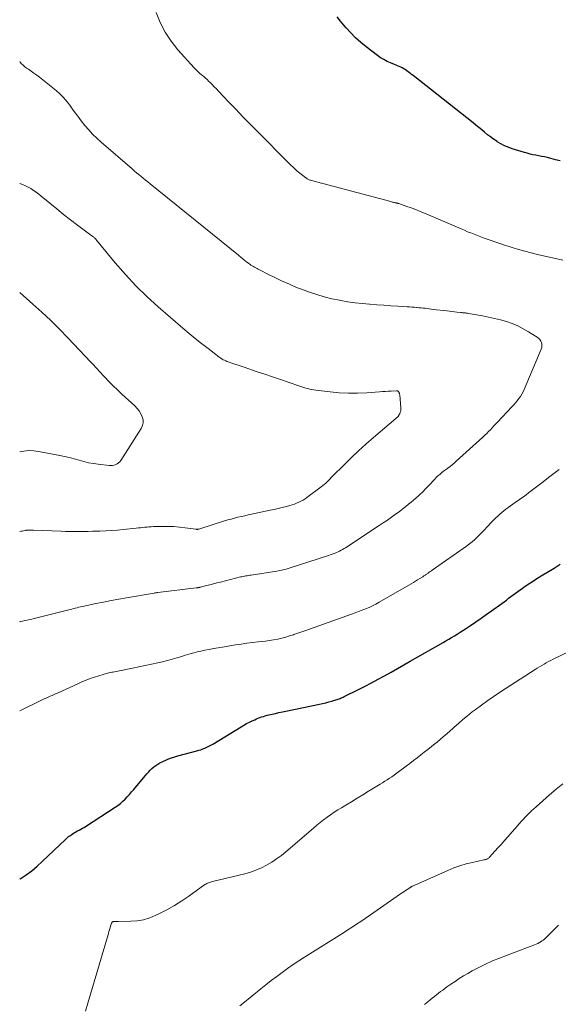
# Model space of a CAD drawing. Units: feet. Extents: x 1970000 to 1975045, y 519997 to 525000.
# Drawn here: x 1970000 to 1970110, y 523143 to 523344 of the extents above; entities that cross this region are included whole.
import ezdxf

# ---------------------------------------------------------------- set-up
doc = ezdxf.new("R2010")
doc.units = ezdxf.units.FT
doc.header["$LTSCALE"] = 100
doc.header["$MEASUREMENT"] = 0
doc.layers.add('CONTOUR INDEX', color=32, linetype='Continuous', lineweight=25)
doc.layers.add('CONTOUR INTERMEDIATE', color=40, linetype='Continuous', lineweight=15)

msp = doc.modelspace()

# ---------------------------------------------------------------- linework, layer by layer
at = {"layer": 'CONTOUR INDEX', "elevation": 1040, "flags": 128}
for points in [[(1970110.01, 523314.97), (1970109.06, 523315.23), (1970108.12, 523315.47), (1970107.38, 523315.65), (1970106.79, 523315.78), (1970106.21, 523315.9), (1970105.62, 523316.02), (1970105.03, 523316.13), (1970104.44, 523316.25), (1970103.86, 523316.38), (1970103.28, 523316.53), (1970102.7, 523316.7), (1970100.21, 523317.47), (1970099.42, 523317.76), (1970098.66, 523318.08), (1970097.92, 523318.47), (1970097.2, 523318.89), (1970097.07, 523318.98), (1970096.44, 523319.41), (1970095.82, 523319.85), (1970095.21, 523320.32), (1970094.62, 523320.8), (1970094.03, 523321.29), (1970093.44, 523321.78), (1970092.85, 523322.26), (1970092.25, 523322.73), (1970080.05, 523332.33), (1970079.74, 523332.58), (1970079.43, 523332.82), (1970079.11, 523333.06), (1970078.8, 523333.3), (1970078.71, 523333.36), (1970078.43, 523333.56), (1970078.14, 523333.74), (1970077.84, 523333.9), (1970077.54, 523334.05), (1970077.22, 523334.19), (1970076.91, 523334.33), (1970076.59, 523334.46), (1970076.28, 523334.59), (1970075.47, 523334.91), (1970074.76, 523335.22), (1970074.08, 523335.58), (1970073.42, 523335.98), (1970072.79, 523336.43), (1970070.53, 523338.16), (1970069.42, 523339.06), (1970068.36, 523340), (1970067.36, 523341.01), (1970066.41, 523342.07), (1970065.97, 523342.59), (1970065.28, 523343.43), (1970064.61, 523344.29)], [(1970000, 523168.84), (1970000.13, 523168.92), (1970001.31, 523169.72), (1970002.45, 523170.56), (1970003.54, 523171.47), (1970004.6, 523172.42), (1970009.29, 523176.93), (1970009.61, 523177.22), (1970009.95, 523177.5), (1970010.31, 523177.76), (1970010.67, 523178.01), (1970010.77, 523178.07), (1970011.1, 523178.27), (1970011.43, 523178.46), (1970011.76, 523178.65), (1970012.1, 523178.82), (1970012.43, 523179), (1970012.77, 523179.19), (1970013.09, 523179.39), (1970013.42, 523179.59), (1970019.45, 523183.49), (1970019.98, 523183.86), (1970020.5, 523184.26), (1970020.99, 523184.69), (1970021.46, 523185.14), (1970021.9, 523185.62), (1970022.35, 523186.1), (1970022.78, 523186.59), (1970023.2, 523187.09), (1970025.52, 523189.9), (1970025.85, 523190.28), (1970026.19, 523190.65), (1970026.54, 523191.01), (1970026.91, 523191.35), (1970027.29, 523191.68), (1970027.69, 523191.98), (1970028.12, 523192.25), (1970028.55, 523192.49), (1970029.11, 523192.78), (1970029.85, 523193.13), (1970030.61, 523193.44), (1970031.38, 523193.7), (1970032.16, 523193.94), (1970036.02, 523194.94), (1970036.45, 523195.06), (1970036.88, 523195.19), (1970037.29, 523195.34), (1970037.71, 523195.51), (1970038.11, 523195.69), (1970038.51, 523195.89), (1970038.9, 523196.1), (1970039.28, 523196.32), (1970045.06, 523199.86), (1970045.62, 523200.19), (1970046.18, 523200.5), (1970046.76, 523200.79), (1970047.34, 523201.07), (1970047.82, 523201.29), (1970048.17, 523201.45), (1970048.52, 523201.59), (1970048.88, 523201.73), (1970049.24, 523201.85), (1970049.61, 523201.97), (1970049.98, 523202.08), (1970050.35, 523202.18), (1970050.72, 523202.27), (1970051.36, 523202.42), (1970052.06, 523202.58), (1970052.76, 523202.73), (1970053.45, 523202.88), (1970054.15, 523203.03), (1970061, 523204.45), (1970061.64, 523204.59), (1970062.28, 523204.74), (1970062.91, 523204.91), (1970063.54, 523205.09), (1970064.36, 523205.33), (1970064.58, 523205.4), (1970064.79, 523205.47), (1970065, 523205.55), (1970065.21, 523205.63), (1970065.42, 523205.72), (1970065.63, 523205.81), (1970065.84, 523205.9), (1970066.04, 523206), (1970068.95, 523207.43), (1970070.29, 523208.11), (1970071.62, 523208.8), (1970072.95, 523209.51), (1970074.26, 523210.24), (1970075.57, 523210.98), (1970076.88, 523211.72), (1970078.18, 523212.47), (1970079.49, 523213.21), (1970086.16, 523217.03), (1970086.74, 523217.37), (1970087.32, 523217.7), (1970087.9, 523218.04), (1970088.48, 523218.38), (1970089.05, 523218.72), (1970089.62, 523219.07), (1970090.19, 523219.43), (1970090.75, 523219.8), (1970091.77, 523220.49), (1970092.84, 523221.21), (1970093.9, 523221.93), (1970094.95, 523222.68), (1970096, 523223.43), (1970098.11, 523224.96), (1970098.58, 523225.3), (1970099.04, 523225.64), (1970099.5, 523225.99), (1970099.96, 523226.34), (1970100.42, 523226.69), (1970100.88, 523227.04), (1970101.35, 523227.37), (1970101.82, 523227.71), (1970102.6, 523228.25), (1970103.47, 523228.85), (1970104.35, 523229.43), (1970105.24, 523229.99), (1970106.14, 523230.54), (1970108.77, 523232.12), (1970109.19, 523232.38), (1970109.61, 523232.66), (1970110.02, 523232.94)]]:
    msp.add_lwpolyline(points, dxfattribs=at)
at = {"layer": 'CONTOUR INTERMEDIATE', "flags": 128}
for points, elevation in [([(1970110.53, 523294.79), (1970105.38, 523295.96), (1970104.08, 523296.28), (1970102.79, 523296.61), (1970101.5, 523296.98), (1970100.22, 523297.36), (1970099.62, 523297.55), (1970098.65, 523297.87), (1970097.68, 523298.19), (1970096.71, 523298.51), (1970095.74, 523298.85), (1970095.16, 523299.05), (1970094.49, 523299.29), (1970093.82, 523299.54), (1970093.15, 523299.79), (1970092.49, 523300.05), (1970091.83, 523300.32), (1970091.16, 523300.58), (1970090.51, 523300.86), (1970089.85, 523301.14), (1970082.41, 523304.34), (1970081.51, 523304.71), (1970080.61, 523305.07), (1970079.69, 523305.41), (1970078.77, 523305.73), (1970077.13, 523306.29), (1970077.03, 523306.32), (1970076.92, 523306.35), (1970076.82, 523306.38), (1970076.71, 523306.41), (1970076.61, 523306.43), (1970076.5, 523306.45), (1970076.39, 523306.48), (1970076.29, 523306.5), (1970076.17, 523306.53), (1970076, 523306.57), (1970075.84, 523306.61), (1970075.67, 523306.65), (1970075.51, 523306.69), (1970059.36, 523310.99), (1970059.21, 523311.03), (1970059.06, 523311.08), (1970058.91, 523311.14), (1970058.76, 523311.21), (1970058.62, 523311.28), (1970058.49, 523311.36), (1970058.35, 523311.45), (1970058.23, 523311.54), (1970057.04, 523312.46), (1970056.73, 523312.71), (1970056.43, 523312.96), (1970056.13, 523313.22), (1970055.84, 523313.48), (1970055.56, 523313.75), (1970055.27, 523314.03), (1970054.99, 523314.3), (1970054.71, 523314.58), (1970048.4, 523320.96), (1970046.92, 523322.46), (1970045.44, 523323.97), (1970043.98, 523325.49), (1970042.52, 523327.02), (1970040.49, 523329.16), (1970040.05, 523329.62), (1970039.6, 523330.08), (1970039.15, 523330.53), (1970038.69, 523330.98), (1970038.5, 523331.17), (1970038.14, 523331.52), (1970037.76, 523331.86), (1970037.38, 523332.19), (1970037, 523332.52), (1970036.61, 523332.85), (1970036.24, 523333.19), (1970035.88, 523333.54), (1970035.54, 523333.91), (1970032.21, 523337.59), (1970030.82, 523339.33), (1970029.59, 523341.16), (1970028.59, 523343.14), (1970027.74, 523345.2)], 1036), ([(1970000, 523221.22), (1970000.09, 523221.24), (1970000.57, 523221.35), (1970001.04, 523221.45), (1970001.51, 523221.56), (1970001.99, 523221.66), (1970002.46, 523221.77), (1970002.93, 523221.89), (1970010.25, 523223.72), (1970010.6, 523223.81), (1970010.96, 523223.9), (1970011.32, 523223.99), (1970011.67, 523224.08), (1970012.03, 523224.16), (1970012.39, 523224.25), (1970012.75, 523224.33), (1970013.11, 523224.41), (1970015.49, 523224.9), (1970017.05, 523225.21), (1970018.61, 523225.52), (1970020.17, 523225.8), (1970021.73, 523226.08), (1970027.38, 523227.06), (1970027.47, 523227.07), (1970027.57, 523227.09), (1970027.66, 523227.1), (1970027.76, 523227.12), (1970027.85, 523227.13), (1970027.95, 523227.14), (1970028.04, 523227.15), (1970028.14, 523227.17), (1970035.91, 523228.1), (1970036.02, 523228.11), (1970036.13, 523228.13), (1970036.24, 523228.14), (1970036.35, 523228.16), (1970036.46, 523228.18), (1970036.57, 523228.2), (1970036.68, 523228.23), (1970036.79, 523228.26), (1970038, 523228.57), (1970038.72, 523228.75), (1970039.43, 523228.93), (1970040.15, 523229.11), (1970040.87, 523229.29), (1970044.93, 523230.33), (1970045.2, 523230.39), (1970045.46, 523230.45), (1970045.73, 523230.5), (1970046, 523230.54), (1970046.27, 523230.59), (1970046.54, 523230.63), (1970046.81, 523230.67), (1970047.08, 523230.71), (1970052.3, 523231.53), (1970052.95, 523231.64), (1970053.59, 523231.78), (1970054.22, 523231.95), (1970054.85, 523232.13), (1970062.82, 523234.69), (1970063.21, 523234.82), (1970063.59, 523234.95), (1970063.97, 523235.1), (1970064.35, 523235.26), (1970064.46, 523235.3), (1970064.78, 523235.45), (1970065.09, 523235.6), (1970065.41, 523235.75), (1970065.72, 523235.92), (1970066.02, 523236.09), (1970066.32, 523236.26), (1970066.62, 523236.45), (1970066.91, 523236.64), (1970073.16, 523240.79), (1970073.99, 523241.35), (1970074.82, 523241.92), (1970075.64, 523242.5), (1970076.46, 523243.09), (1970076.99, 523243.48), (1970077.53, 523243.88), (1970078.07, 523244.28), (1970078.6, 523244.7), (1970079.12, 523245.12), (1970079.64, 523245.54), (1970080.16, 523245.98), (1970080.66, 523246.42), (1970081.16, 523246.87), (1970081.45, 523247.13), (1970082.02, 523247.68), (1970082.59, 523248.23), (1970083.14, 523248.8), (1970083.67, 523249.38), (1970084.07, 523249.83), (1970084.41, 523250.19), (1970084.75, 523250.54), (1970085.11, 523250.88), (1970085.48, 523251.21), (1970085.85, 523251.52), (1970086.24, 523251.83), (1970086.63, 523252.13), (1970087.03, 523252.41), (1970087.13, 523252.48), (1970087.57, 523252.81), (1970088.01, 523253.15), (1970088.43, 523253.5), (1970088.85, 523253.86), (1970094.26, 523258.78), (1970094.65, 523259.15), (1970095.04, 523259.52), (1970095.41, 523259.9), (1970095.79, 523260.29), (1970096.15, 523260.68), (1970096.52, 523261.07), (1970096.89, 523261.46), (1970097.25, 523261.86), (1970100.17, 523264.94), (1970100.54, 523265.35), (1970100.9, 523265.76), (1970101.25, 523266.18), (1970101.59, 523266.62), (1970101.91, 523267.06), (1970102.2, 523267.52), (1970102.45, 523268), (1970102.69, 523268.5), (1970106.13, 523276.65), (1970106.23, 523276.99), (1970106.28, 523277.33), (1970106.26, 523277.67), (1970106.18, 523278.01), (1970106.04, 523278.33), (1970105.86, 523278.62), (1970105.62, 523278.87), (1970105.34, 523279.09), (1970103.55, 523280.21), (1970102.47, 523280.84), (1970101.36, 523281.4), (1970100.21, 523281.87), (1970099.04, 523282.28), (1970097.83, 523282.62), (1970096.63, 523282.93), (1970095.41, 523283.2), (1970094.18, 523283.44), (1970091.31, 523283.95), (1970091.16, 523283.98), (1970091.01, 523284), (1970090.86, 523284.02), (1970090.71, 523284.04), (1970090.63, 523284.05), (1970090.52, 523284.06), (1970090.41, 523284.07), (1970090.3, 523284.08), (1970090.19, 523284.09), (1970090.08, 523284.1), (1970089.97, 523284.11), (1970089.86, 523284.12), (1970089.75, 523284.14), (1970088.96, 523284.22), (1970088.46, 523284.28), (1970087.95, 523284.33), (1970087.45, 523284.39), (1970086.94, 523284.45), (1970084.17, 523284.78), (1970083.76, 523284.83), (1970083.35, 523284.88), (1970082.95, 523284.93), (1970082.54, 523284.99), (1970082.14, 523285.04), (1970081.73, 523285.08), (1970081.32, 523285.12), (1970080.91, 523285.16), (1970080.77, 523285.17), (1970080.28, 523285.21), (1970079.8, 523285.24), (1970079.32, 523285.28), (1970078.84, 523285.31), (1970076.96, 523285.42), (1970075.53, 523285.51), (1970074.11, 523285.61), (1970072.69, 523285.71), (1970071.27, 523285.82), (1970071.17, 523285.83), (1970069.7, 523285.96), (1970068.24, 523286.13), (1970066.78, 523286.34), (1970065.32, 523286.58), (1970065.09, 523286.62), (1970063.53, 523286.95), (1970061.98, 523287.32), (1970060.46, 523287.78), (1970058.95, 523288.29), (1970057.34, 523288.88), (1970056.51, 523289.19), (1970055.69, 523289.52), (1970054.88, 523289.87), (1970054.07, 523290.23), (1970053.27, 523290.6), (1970052.47, 523290.98), (1970051.67, 523291.37), (1970050.88, 523291.76), (1970048.55, 523292.94), (1970048.3, 523293.07), (1970048.05, 523293.2), (1970047.8, 523293.34), (1970047.55, 523293.48), (1970047.31, 523293.62), (1970047.07, 523293.78), (1970046.84, 523293.94), (1970046.61, 523294.11), (1970046.19, 523294.44), (1970045.98, 523294.6), (1970045.77, 523294.77), (1970045.56, 523294.94), (1970045.36, 523295.11), (1970045.16, 523295.29), (1970044.96, 523295.46), (1970044.75, 523295.63), (1970044.55, 523295.8), (1970026.55, 523310.33), (1970026.09, 523310.71), (1970025.63, 523311.08), (1970025.16, 523311.45), (1970024.7, 523311.83), (1970024.24, 523312.2), (1970023.78, 523312.58), (1970023.32, 523312.96), (1970022.87, 523313.35), (1970016.57, 523318.78), (1970015.69, 523319.58), (1970014.84, 523320.41), (1970014.04, 523321.28), (1970013.28, 523322.19), (1970012.54, 523323.12), (1970011.82, 523324.07), (1970011.12, 523325.02), (1970010.43, 523325.99), (1970010.39, 523326.05), (1970009.66, 523327.01), (1970008.87, 523327.93), (1970008, 523328.77), (1970007.08, 523329.57), (1970004, 523332.01), (1970003.46, 523332.43), (1970002.91, 523332.84), (1970002.35, 523333.23), (1970001.78, 523333.62), (1970001.38, 523333.88), (1970001.02, 523334.15), (1970000.68, 523334.43), (1970000.37, 523334.74), (1970000.08, 523335.08), (1970000, 523335.19)], 1032), ([(1970000, 523239.57), (1970000.01, 523239.57), (1970000.27, 523239.62), (1970000.53, 523239.67), (1970000.79, 523239.72), (1970001.15, 523239.8), (1970001.23, 523239.81), (1970001.31, 523239.83), (1970001.39, 523239.84), (1970001.46, 523239.85), (1970001.54, 523239.86), (1970001.62, 523239.86), (1970001.7, 523239.86), (1970001.78, 523239.86), (1970002.01, 523239.85), (1970002.21, 523239.84), (1970002.41, 523239.83), (1970002.6, 523239.83), (1970002.8, 523239.82), (1970008.41, 523239.63), (1970009.33, 523239.61), (1970010.25, 523239.59), (1970011.17, 523239.58), (1970012.09, 523239.58), (1970013.01, 523239.59), (1970013.93, 523239.6), (1970014.85, 523239.62), (1970015.77, 523239.65), (1970016.31, 523239.67), (1970017.5, 523239.72), (1970018.69, 523239.79), (1970019.88, 523239.88), (1970021.07, 523239.99), (1970023.73, 523240.26), (1970024.17, 523240.3), (1970024.6, 523240.35), (1970025.04, 523240.4), (1970025.47, 523240.45), (1970025.91, 523240.49), (1970026.34, 523240.53), (1970026.78, 523240.56), (1970027.22, 523240.57), (1970029.08, 523240.61), (1970030.24, 523240.61), (1970031.4, 523240.57), (1970032.55, 523240.47), (1970033.7, 523240.34), (1970035.84, 523240.03), (1970035.93, 523240.03), (1970036.01, 523240.02), (1970036.09, 523240.02), (1970036.17, 523240.03), (1970036.25, 523240.04), (1970036.33, 523240.05), (1970036.41, 523240.07), (1970036.49, 523240.09), (1970041.71, 523241.72), (1970042.38, 523241.93), (1970043.06, 523242.12), (1970043.74, 523242.3), (1970044.42, 523242.47), (1970045.11, 523242.63), (1970045.79, 523242.78), (1970046.48, 523242.94), (1970047.17, 523243.09), (1970050.95, 523243.9), (1970051.78, 523244.08), (1970052.61, 523244.28), (1970053.44, 523244.48), (1970054.27, 523244.7), (1970054.99, 523244.89), (1970055.45, 523245.02), (1970055.91, 523245.17), (1970056.36, 523245.35), (1970056.81, 523245.53), (1970057.24, 523245.75), (1970057.66, 523245.98), (1970058.07, 523246.24), (1970058.46, 523246.51), (1970061.36, 523248.67), (1970061.67, 523248.92), (1970061.98, 523249.17), (1970062.27, 523249.43), (1970062.56, 523249.7), (1970062.84, 523249.98), (1970063.13, 523250.26), (1970063.41, 523250.54), (1970063.69, 523250.82), (1970066, 523253.15), (1970067.46, 523254.58), (1970068.94, 523255.98), (1970070.45, 523257.35), (1970071.98, 523258.69), (1970076.55, 523262.58), (1970076.62, 523262.64), (1970076.7, 523262.71), (1970076.78, 523262.77), (1970076.86, 523262.84), (1970076.93, 523262.91), (1970077, 523262.98), (1970077.06, 523263.07), (1970077.11, 523263.15), (1970077.33, 523263.54), (1970077.46, 523263.83), (1970077.55, 523264.13), (1970077.59, 523264.44), (1970077.58, 523264.76), (1970077.33, 523267.38), (1970077.31, 523267.51), (1970077.29, 523267.63), (1970077.25, 523267.75), (1970077.2, 523267.86), (1970077.15, 523267.95), (1970077.11, 523268.02), (1970077.07, 523268.07), (1970077.01, 523268.12), (1970076.95, 523268.16), (1970076.88, 523268.19), (1970076.8, 523268.21), (1970076.73, 523268.22), (1970076.66, 523268.22), (1970075.61, 523268.16), (1970075.01, 523268.12), (1970074.41, 523268.08), (1970073.81, 523268.04), (1970073.21, 523268), (1970070.63, 523267.8), (1970068.77, 523267.71), (1970066.9, 523267.7), (1970065.03, 523267.8), (1970063.17, 523267.98), (1970060.28, 523268.34), (1970059.87, 523268.4), (1970059.46, 523268.47), (1970059.04, 523268.56), (1970058.64, 523268.65), (1970058.23, 523268.75), (1970057.83, 523268.87), (1970057.43, 523268.99), (1970057.03, 523269.12), (1970054.65, 523269.94), (1970053.07, 523270.48), (1970051.48, 523271.02), (1970049.89, 523271.56), (1970048.31, 523272.1), (1970045.7, 523272.99), (1970045.07, 523273.2), (1970044.44, 523273.41), (1970043.81, 523273.63), (1970043.18, 523273.84), (1970042.44, 523274.09), (1970042.18, 523274.18), (1970041.92, 523274.29), (1970041.67, 523274.41), (1970041.43, 523274.53), (1970041.19, 523274.67), (1970040.96, 523274.82), (1970040.73, 523274.97), (1970040.51, 523275.14), (1970038.33, 523276.8), (1970037.03, 523277.81), (1970035.74, 523278.83), (1970034.47, 523279.88), (1970033.21, 523280.95), (1970028.18, 523285.3), (1970025.87, 523287.4), (1970023.63, 523289.58), (1970021.51, 523291.87), (1970019.46, 523294.23), (1970015.65, 523298.88), (1970015.57, 523298.97), (1970015.48, 523299.07), (1970015.4, 523299.16), (1970015.31, 523299.25), (1970015.21, 523299.34), (1970015.12, 523299.42), (1970015.02, 523299.5), (1970014.91, 523299.58), (1970014.8, 523299.65), (1970014.7, 523299.73), (1970014.6, 523299.8), (1970014.49, 523299.88), (1970011.79, 523301.92), (1970010.36, 523303.01), (1970008.94, 523304.11), (1970007.54, 523305.24), (1970006.15, 523306.37), (1970004.38, 523307.84), (1970003.87, 523308.24), (1970003.36, 523308.63), (1970002.83, 523308.99), (1970002.28, 523309.34), (1970001.73, 523309.65), (1970001.15, 523309.94), (1970000.56, 523310.19), (1970000, 523310.39)], 1028), ([(1970000, 523255.78), (1970000.84, 523255.94), (1970001.84, 523256.04), (1970002.85, 523256.01), (1970003.86, 523255.88), (1970008.16, 523255.05), (1970009.15, 523254.84), (1970010.13, 523254.61), (1970011.1, 523254.35), (1970012.07, 523254.07), (1970013.04, 523253.81), (1970014.02, 523253.57), (1970015.01, 523253.4), (1970016, 523253.26), (1970018.2, 523253.01), (1970018.55, 523253), (1970018.89, 523253.02), (1970019.22, 523253.09), (1970019.55, 523253.19), (1970019.85, 523253.35), (1970020.13, 523253.53), (1970020.37, 523253.77), (1970020.58, 523254.04), (1970024.73, 523260.55), (1970024.99, 523261.13), (1970025.13, 523261.72), (1970025.1, 523262.33), (1970024.95, 523262.94), (1970024.65, 523263.54), (1970024.31, 523264.11), (1970023.9, 523264.63), (1970023.43, 523265.12), (1970020.8, 523267.54), (1970019.91, 523268.38), (1970019.02, 523269.23), (1970018.16, 523270.11), (1970017.31, 523270.99), (1970016.12, 523272.25), (1970015.87, 523272.52), (1970015.62, 523272.79), (1970015.38, 523273.06), (1970015.13, 523273.33), (1970014.67, 523273.84), (1970014.65, 523273.85), (1970014.64, 523273.87), (1970014.62, 523273.89), (1970014.61, 523273.9), (1970014.55, 523273.97), (1970014.54, 523273.98), (1970014.52, 523274), (1970014.51, 523274.01), (1970014.49, 523274.03), (1970009.82, 523278.99), (1970008.1, 523280.77), (1970006.34, 523282.51), (1970004.53, 523284.2), (1970002.69, 523285.86), (1970000, 523288.21)], 1024), ([(1970000, 523203.11), (1970004.56, 523205.31), (1970004.96, 523205.51), (1970005.37, 523205.7), (1970005.78, 523205.88), (1970006.2, 523206.06), (1970006.61, 523206.24), (1970007.02, 523206.42), (1970007.43, 523206.6), (1970007.85, 523206.79), (1970011.81, 523208.6), (1970012.66, 523208.97), (1970013.5, 523209.33), (1970014.36, 523209.65), (1970015.23, 523209.97), (1970016.1, 523210.25), (1970016.98, 523210.51), (1970017.87, 523210.73), (1970018.77, 523210.93), (1970018.97, 523210.97), (1970019.97, 523211.18), (1970020.97, 523211.38), (1970021.97, 523211.59), (1970022.97, 523211.8), (1970028.09, 523212.87), (1970029.08, 523213.09), (1970030.06, 523213.33), (1970031.04, 523213.6), (1970032.01, 523213.88), (1970032.97, 523214.17), (1970033.46, 523214.32), (1970033.94, 523214.47), (1970034.43, 523214.61), (1970034.92, 523214.75), (1970035.41, 523214.89), (1970035.9, 523215.02), (1970036.39, 523215.14), (1970036.89, 523215.25), (1970037.67, 523215.41), (1970038.57, 523215.59), (1970039.46, 523215.76), (1970040.36, 523215.92), (1970041.25, 523216.07), (1970043.91, 523216.49), (1970045.07, 523216.66), (1970046.22, 523216.83), (1970047.38, 523216.98), (1970048.54, 523217.12), (1970049.2, 523217.19), (1970050.03, 523217.3), (1970050.86, 523217.42), (1970051.68, 523217.56), (1970052.51, 523217.71), (1970053.32, 523217.89), (1970054.13, 523218.1), (1970054.94, 523218.33), (1970055.73, 523218.59), (1970055.77, 523218.6), (1970056.58, 523218.89), (1970057.39, 523219.17), (1970058.2, 523219.45), (1970059.01, 523219.74), (1970067.52, 523222.76), (1970068.24, 523223.02), (1970068.96, 523223.29), (1970069.67, 523223.56), (1970070.39, 523223.84), (1970071.09, 523224.14), (1970071.79, 523224.46), (1970072.47, 523224.81), (1970073.14, 523225.18), (1970079.68, 523228.94), (1970080.11, 523229.2), (1970080.54, 523229.46), (1970080.97, 523229.72), (1970081.4, 523229.99), (1970082.02, 523230.38), (1970082.14, 523230.45), (1970082.25, 523230.53), (1970082.37, 523230.61), (1970082.49, 523230.69), (1970082.61, 523230.77), (1970082.72, 523230.85), (1970082.84, 523230.93), (1970082.95, 523231.01), (1970083.14, 523231.13), (1970083.35, 523231.28), (1970083.56, 523231.42), (1970083.77, 523231.57), (1970083.97, 523231.72), (1970090.95, 523236.63), (1970091.51, 523237.05), (1970092.06, 523237.49), (1970092.59, 523237.95), (1970093.1, 523238.42), (1970093.6, 523238.92), (1970094.09, 523239.42), (1970094.58, 523239.92), (1970095.06, 523240.44), (1970096.14, 523241.6), (1970096.51, 523241.98), (1970096.89, 523242.36), (1970097.28, 523242.73), (1970097.68, 523243.09), (1970098.1, 523243.43), (1970098.51, 523243.77), (1970098.94, 523244.1), (1970099.37, 523244.42), (1970099.43, 523244.47), (1970099.9, 523244.81), (1970100.37, 523245.14), (1970100.84, 523245.48), (1970101.32, 523245.81), (1970101.45, 523245.9), (1970101.98, 523246.28), (1970102.52, 523246.66), (1970103.05, 523247.05), (1970103.57, 523247.45), (1970106.55, 523249.72), (1970107.62, 523250.54), (1970108.69, 523251.35), (1970109.76, 523252.17)], 1036), ([(1970013.37, 523141.99), (1970013.88, 523143.63), (1970018.05, 523157.81), (1970018.16, 523158.18), (1970018.27, 523158.56), (1970018.39, 523158.93), (1970018.51, 523159.31), (1970018.7, 523159.9), (1970018.73, 523159.97), (1970018.76, 523160.04), (1970018.81, 523160.1), (1970018.86, 523160.15), (1970018.93, 523160.19), (1970018.99, 523160.23), (1970019.07, 523160.24), (1970019.14, 523160.25), (1970019.34, 523160.25), (1970019.51, 523160.24), (1970019.69, 523160.24), (1970019.87, 523160.24), (1970020.04, 523160.24), (1970022.61, 523160.28), (1970023.93, 523160.38), (1970025.22, 523160.6), (1970026.47, 523160.99), (1970027.69, 523161.49), (1970028.43, 523161.84), (1970029.97, 523162.64), (1970031.49, 523163.49), (1970032.97, 523164.42), (1970034.41, 523165.39), (1970037.7, 523167.73), (1970037.88, 523167.85), (1970038.06, 523167.95), (1970038.25, 523168.05), (1970038.45, 523168.13), (1970038.65, 523168.19), (1970038.86, 523168.26), (1970039.06, 523168.32), (1970039.27, 523168.37), (1970045.8, 523169.95), (1970046.95, 523170.28), (1970048.08, 523170.67), (1970049.18, 523171.15), (1970050.25, 523171.69), (1970051.28, 523172.3), (1970052.29, 523172.96), (1970053.25, 523173.67), (1970054.19, 523174.43), (1970059.77, 523179.24), (1970060.45, 523179.81), (1970061.14, 523180.37), (1970061.84, 523180.91), (1970062.56, 523181.44), (1970063.28, 523181.95), (1970064.02, 523182.45), (1970064.76, 523182.93), (1970065.52, 523183.39), (1970066.34, 523183.89), (1970067.51, 523184.59), (1970068.68, 523185.3), (1970069.84, 523186.01), (1970071.01, 523186.72), (1970073.36, 523188.17), (1970073.84, 523188.46), (1970074.31, 523188.76), (1970074.78, 523189.06), (1970075.25, 523189.37), (1970075.72, 523189.69), (1970076.18, 523190.01), (1970076.63, 523190.34), (1970077.08, 523190.67), (1970078.62, 523191.84), (1970079.37, 523192.41), (1970080.11, 523192.98), (1970080.86, 523193.55), (1970081.6, 523194.11), (1970082.34, 523194.68), (1970083.08, 523195.26), (1970083.82, 523195.84), (1970084.55, 523196.43), (1970084.86, 523196.68), (1970085.73, 523197.4), (1970086.6, 523198.13), (1970087.45, 523198.88), (1970088.29, 523199.64), (1970088.4, 523199.74), (1970089.3, 523200.55), (1970090.21, 523201.34), (1970091.15, 523202.11), (1970092.09, 523202.87), (1970092.69, 523203.33), (1970093.95, 523204.28), (1970095.24, 523205.21), (1970096.54, 523206.11), (1970097.86, 523206.99), (1970104.89, 523211.51), (1970105.34, 523211.8), (1970105.79, 523212.07), (1970106.25, 523212.35), (1970106.71, 523212.61), (1970107.17, 523212.87), (1970107.64, 523213.12), (1970108.11, 523213.36), (1970108.58, 523213.59), (1970112.12, 523215.3)], 1044), ([(1970044.81, 523143.05), (1970045.44, 523143.58), (1970049.04, 523146.52), (1970050.11, 523147.38), (1970051.2, 523148.23), (1970052.3, 523149.06), (1970053.41, 523149.88), (1970054.53, 523150.67), (1970055.67, 523151.46), (1970056.82, 523152.22), (1970057.98, 523152.96), (1970064.99, 523157.39), (1970065.89, 523157.95), (1970066.78, 523158.52), (1970067.67, 523159.1), (1970068.56, 523159.68), (1970069.44, 523160.26), (1970070.32, 523160.85), (1970071.19, 523161.45), (1970072.06, 523162.05), (1970077.51, 523165.84), (1970077.84, 523166.07), (1970078.18, 523166.3), (1970078.51, 523166.52), (1970078.85, 523166.75), (1970079.39, 523167.1), (1970079.46, 523167.15), (1970079.53, 523167.19), (1970079.6, 523167.24), (1970079.67, 523167.28), (1970079.74, 523167.32), (1970079.81, 523167.36), (1970079.89, 523167.4), (1970079.96, 523167.43), (1970087.11, 523170.63), (1970088.34, 523171.13), (1970089.58, 523171.58), (1970090.86, 523171.95), (1970092.15, 523172.27), (1970094.42, 523172.75), (1970094.59, 523172.79), (1970094.75, 523172.83), (1970094.91, 523172.88), (1970095.08, 523172.94), (1970095.23, 523173.01), (1970095.38, 523173.09), (1970095.51, 523173.19), (1970095.63, 523173.31), (1970096.71, 523174.53), (1970097.36, 523175.26), (1970098.02, 523176), (1970098.67, 523176.74), (1970099.32, 523177.48), (1970101.63, 523180.09), (1970102.04, 523180.55), (1970102.45, 523181), (1970102.87, 523181.44), (1970103.3, 523181.88), (1970103.73, 523182.31), (1970104.17, 523182.74), (1970104.62, 523183.15), (1970105.08, 523183.56), (1970107.82, 523185.98), (1970109.16, 523187.13), (1970110.52, 523188.24)], 1048), ([(1970082.39, 523143.34), (1970083.05, 523143.9), (1970083.56, 523144.32), (1970083.97, 523144.66), (1970084.39, 523145), (1970084.81, 523145.33), (1970085.23, 523145.65), (1970085.65, 523145.98), (1970086.08, 523146.29), (1970086.51, 523146.61), (1970086.95, 523146.92), (1970087.75, 523147.48), (1970088.59, 523148.06), (1970089.44, 523148.62), (1970090.31, 523149.15), (1970091.19, 523149.67), (1970092.09, 523150.18), (1970093.44, 523150.9), (1970094.81, 523151.58), (1970096.21, 523152.2), (1970097.63, 523152.77), (1970104.76, 523155.46), (1970105.12, 523155.61), (1970105.47, 523155.78), (1970105.81, 523155.97), (1970106.14, 523156.18), (1970106.28, 523156.28), (1970106.53, 523156.46), (1970106.77, 523156.65), (1970107, 523156.86), (1970107.22, 523157.07), (1970109.63, 523159.51)], 1052)]:
    msp.add_lwpolyline(points, dxfattribs=dict(at, elevation=elevation))

doc.saveas('drawing.dxf')
